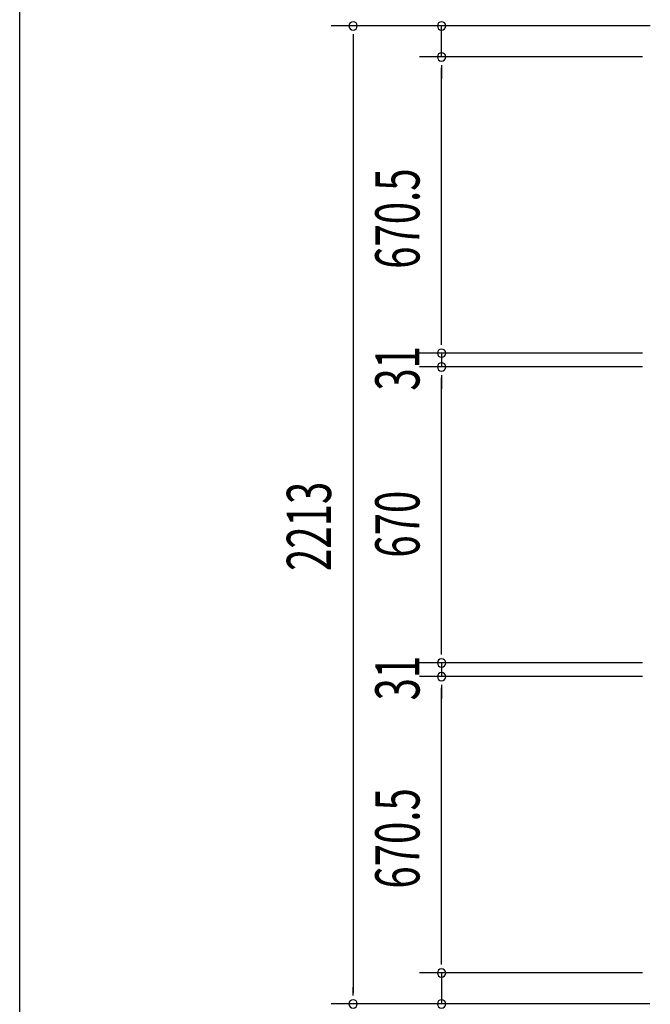
# Model space of a CAD drawing. Extents: x 543 to 20478, y 217 to 14052.
# Drawn here: x 543 to 1969, y 6365 to 8593 of the extents above; entities that cross this region are included whole.
import ezdxf

# ---------------------------------------------------------------- set-up
doc = ezdxf.new("R2010")
doc.units = 0
doc.header["$LTSCALE"] = 50
doc.header["$MEASUREMENT"] = 0
doc.layers.add('SUNPOU', color=4, linetype='CONTINUOUS')
doc.layers.add('WAKUSEN-01', color=50, linetype='CONTINUOUS')
doc.styles.add('00', font='ROMANS', dxfattribs={"width": 0.666667, "bigfont": 'BIGFONT'})

msp = doc.modelspace()

# ---------------------------------------------------------------- linework, layer by layer
at = {"layer": 'SUNPOU'}
for p, q in [((1968.8, 8579.3), (1246.7, 8579.3)), ((1968.8, 8579.3), (1446.7, 8579.3)), ((1496.7, 8509.3), (1496.7, 8579.3)), ((1296.7, 8560.6), (1296.7, 8541.8)), ((1296.7, 8554.3), (1296.7, 6391.3)), ((1950.9, 8509.3), (1446.7, 8509.3)), ((1950.9, 8509.3), (1446.7, 8509.3)), ((1496.7, 8490.6), (1496.7, 8471.8)), ((1496.7, 8490.6), (1496.7, 8471.8)), ((1496.7, 8484.3), (1496.7, 8459.3)), ((1496.7, 7863.8), (1496.7, 8484.3)), ((1496.7, 7863.8), (1496.7, 7888.8)), ((1496.7, 7857.6), (1496.7, 7876.3)), ((1496.7, 7857.6), (1496.7, 7876.3)), ((1950.9, 7838.8), (1446.7, 7838.8)), ((1950.9, 7838.8), (1446.7, 7838.8)), ((1496.7, 7838.8), (1496.7, 7807.8)), ((1950.9, 7807.8), (1446.7, 7807.8)), ((1950.9, 7807.8), (1446.7, 7807.8)), ((1496.7, 7789.1), (1496.7, 7770.3)), ((1496.7, 7789.1), (1496.7, 7770.3)), ((1496.7, 7162.8), (1496.7, 7782.8)), ((1496.7, 7782.8), (1496.7, 7757.8)), ((1496.7, 7162.8), (1496.7, 7187.8)), ((1496.7, 7156.6), (1496.7, 7175.3)), ((1496.7, 7156.6), (1496.7, 7175.3)), ((1950.9, 7137.8), (1446.7, 7137.8)), ((1950.9, 7137.8), (1446.7, 7137.8)), ((1496.7, 7137.8), (1496.7, 7106.8)), ((1950.9, 7106.8), (1446.7, 7106.8)), ((1950.9, 7106.8), (1446.7, 7106.8)), ((1496.7, 7088.1), (1496.7, 7069.3)), ((1496.7, 7088.1), (1496.7, 7069.3)), ((1496.7, 7081.8), (1496.7, 7056.8)), ((1496.7, 6461.3), (1496.7, 7081.8)), ((1496.7, 6461.3), (1496.7, 6486.3)), ((1496.7, 6455.1), (1496.7, 6473.8)), ((1496.7, 6455.1), (1496.7, 6473.8)), ((1950.9, 6436.3), (1446.7, 6436.3)), ((1950.9, 6436.3), (1446.7, 6436.3)), ((1496.7, 6436.3), (1496.7, 6366.3)), ((1296.7, 6385.1), (1296.7, 6403.8)), ((1967.5, 6366.3), (1246.7, 6366.3)), ((1967.5, 6366.3), (1446.7, 6366.3))]:
    msp.add_line(p, q, dxfattribs=at)
for centre, start, end in [((1296.7, 8579.3), 90, 270), ((1296.7, 8579.3), 270, 90), ((1496.7, 8579.3), 90, 270), ((1496.7, 8579.3), 270, 90), ((1496.7, 8509.3), 90, 270), ((1496.7, 8509.3), 90, 270), ((1496.7, 8509.3), 270, 90), ((1496.7, 8509.3), 270, 90), ((1496.7, 7838.8), 90, 270), ((1496.7, 7838.8), 90, 270), ((1496.7, 7838.8), 270, 90), ((1496.7, 7838.8), 270, 90), ((1496.7, 7807.8), 90, 270), ((1496.7, 7807.8), 90, 270), ((1496.7, 7807.8), 270, 90), ((1496.7, 7807.8), 270, 90), ((1496.7, 7137.8), 90, 270), ((1496.7, 7137.8), 90, 270), ((1496.7, 7137.8), 270, 90), ((1496.7, 7137.8), 270, 90), ((1496.7, 7106.8), 90, 270), ((1496.7, 7106.8), 90, 270), ((1496.7, 7106.8), 270, 90), ((1496.7, 7106.8), 270, 90), ((1496.7, 6436.3), 90, 270), ((1496.7, 6436.3), 90, 270), ((1496.7, 6436.3), 270, 90), ((1496.7, 6436.3), 270, 90), ((1296.7, 6366.3), 90, 270), ((1296.7, 6366.3), 270, 90), ((1496.7, 6366.3), 90, 270), ((1496.7, 6366.3), 270, 90)]:
    msp.add_arc(centre, 9.38, start, end, dxfattribs=at)
at = {"layer": 'WAKUSEN-01'}
msp.add_line((542.5, 517.5), (542.5, 14052.5), dxfattribs=at)

# ---------------------------------------------------------------- texts
at = {"layer": 'SUNPOU', "style": '00', "width": 0.666667}
for s, p in [('670.5', (1446.7, 8029.6)), ('31', (1446.7, 7753.9)), ('2213', (1246.7, 7345.9)), ('670', (1446.7, 7376)), ('31', (1446.7, 7052.9)), ('670.5', (1446.7, 6627.1))]:
    msp.add_text(s, height=100, rotation=90, dxfattribs=at).set_placement(p)

doc.saveas('drawing.dxf')
